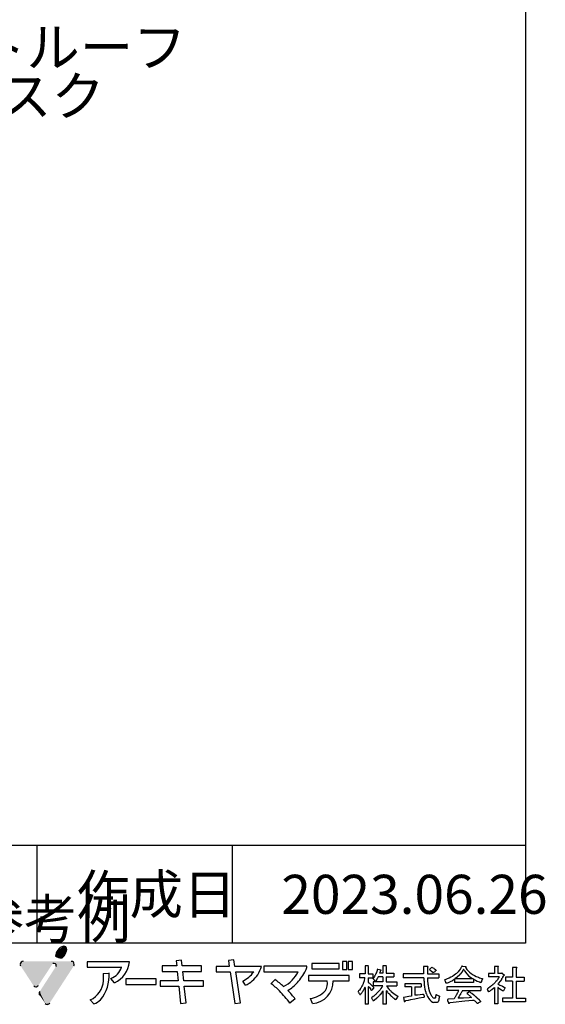
# Model space of a CAD drawing. Extents: x 14 to 286, y 11 to 197.
# Drawn here: x 232 to 286, y 11 to 112 of the extents above; entities that cross this region are included whole.
import ezdxf

# ---------------------------------------------------------------- set-up
doc = ezdxf.new("R2010")
doc.units = 0
doc.header["$MEASUREMENT"] = 0
doc.layers.add('_E-E_', color=7, linetype='CONTINUOUS')
doc.layers.add('_F-F_', color=7, linetype='CONTINUOUS')
doc.styles.get("Standard").update_dxf_attribs({"font": 'txt', "bigfont": 'bigfont.shx'})

msp = doc.modelspace()

# ---------------------------------------------------------------- linework, layer by layer
at = {"layer": '_F-F_', "color": 7, "linetype": 'Continuous'}
for p, q in [((283.5, 197), (283.5, 17)), ((283.5, 27), (163.5, 27)), ((233.5, 17), (233.5, 27)), ((253.5, 17), (253.5, 27)), ((283.5, 17), (13.5, 17)), ((248.29, 15.25), (247.73, 15.19)), ((247.73, 15.19), (247.78, 14.66)), ((248.35, 14.66), (248.29, 15.25)), ((253.64, 15.29), (253.08, 15.23)), ((253.08, 15.23), (253.17, 14.62)), ((253.74, 14.62), (253.64, 15.29)), ((242.95, 15.09), (238.61, 15.09)), ((238.61, 15.09), (238.61, 14.53)), ((238.61, 14.53), (242.15, 14.53)), ((246.3, 14.66), (246.3, 14.09)), ((247.78, 14.66), (246.3, 14.66)), ((250.34, 14.66), (248.35, 14.66)), ((250.33, 14.09), (250.34, 14.66)), ((251.82, 14.62), (251.82, 14.06)), ((253.17, 14.62), (251.82, 14.62)), ((256.48, 14.62), (253.74, 14.62)), ((261.11, 14.64), (256.72, 14.64)), ((256.72, 14.64), (256.72, 14.07)), ((261.62, 14.93), (261.62, 14.36)), ((264.41, 14.93), (261.62, 14.93)), ((261.62, 14.36), (264.41, 14.36)), ((264.41, 14.36), (264.41, 14.93)), ((264.77, 15.13), (264.77, 14.3)), ((265.19, 15.13), (264.77, 15.13)), ((264.77, 14.3), (265.19, 14.3)), ((265.19, 14.3), (265.19, 15.13)), ((265.35, 15.13), (265.35, 14.3)), ((265.77, 15.13), (265.35, 15.13)), ((265.35, 14.3), (265.77, 14.3)), ((265.77, 14.3), (265.77, 15.13)), ((267.38, 14.69), (267.07, 14.69)), ((267.07, 14.69), (267.07, 13.85)), ((267.38, 14.69), (267.44, 14.64)), ((267.4, 14.6), (267.39, 14.56)), ((267.39, 14.56), (267.39, 13.85)), ((267.44, 14.64), (267.4, 14.6)), ((268.3, 14.16), (268.28, 14.12)), ((268.32, 14.25), (268.3, 14.16)), ((268.34, 14.29), (268.32, 14.25)), ((268.35, 14.34), (268.34, 14.29)), ((268.38, 14.34), (268.35, 14.34)), ((268.38, 14.34), (268.55, 14.29)), ((268.55, 14.29), (268.7, 14.25)), ((268.64, 14.16), (268.63, 14.12)), ((268.7, 14.2), (268.64, 14.16)), ((268.7, 14.25), (268.7, 14.2)), ((269.22, 14.69), (268.9, 14.69)), ((268.9, 14.69), (268.9, 13.94)), ((269.22, 14.69), (269.28, 14.64)), ((269.28, 14.64), (269.23, 14.6)), ((269.23, 14.6), (269.23, 13.94)), ((273.49, 14.6), (273.07, 14.6)), ((273.07, 14.6), (273.07, 13.85)), ((273.51, 14.56), (273.45, 14.47)), ((273.45, 14.47), (273.45, 13.85)), ((273.49, 14.6), (273.51, 14.56)), ((273.7, 14.34), (273.65, 14.29)), ((273.65, 14.29), (273.7, 14.25)), ((273.81, 14.42), (273.7, 14.34)), ((273.7, 14.25), (273.78, 14.2)), ((273.78, 14.2), (273.84, 14.16)), ((273.85, 14.47), (273.81, 14.42)), ((273.84, 14.16), (274.06, 13.99)), ((273.91, 14.51), (273.85, 14.47)), ((273.95, 14.51), (273.91, 14.51)), ((273.95, 14.51), (274.1, 14.42)), ((274.1, 14.42), (274.16, 14.38)), ((274.16, 14.38), (274.23, 14.34)), ((274.23, 14.34), (274.28, 14.29)), ((274.36, 14.2), (274.25, 14.12)), ((274.28, 14.29), (274.32, 14.25)), ((274.32, 14.25), (274.36, 14.2)), ((276.66, 14.16), (276.6, 14.07)), ((276.71, 14.2), (276.66, 14.16)), ((276.8, 14.34), (276.71, 14.2)), ((276.83, 14.38), (276.8, 14.34)), ((276.89, 14.47), (276.83, 14.38)), ((276.91, 14.51), (276.89, 14.47)), ((276.95, 14.56), (276.91, 14.51)), ((276.99, 14.64), (276.95, 14.56)), ((277.06, 14.64), (276.99, 14.64)), ((277.06, 14.16), (277.04, 14.12)), ((277.06, 14.64), (277.36, 14.6)), ((277.09, 14.2), (277.06, 14.16)), ((277.11, 14.25), (277.09, 14.2)), ((277.14, 14.29), (277.11, 14.25)), ((277.18, 14.29), (277.14, 14.29)), ((277.18, 14.29), (277.2, 14.25)), ((277.2, 14.25), (277.23, 14.2)), ((277.23, 14.2), (277.25, 14.16)), ((277.25, 14.16), (277.49, 13.85)), ((277.36, 14.6), (277.41, 14.56)), ((277.41, 14.56), (277.36, 14.51)), ((277.36, 14.51), (277.38, 14.47)), ((277.38, 14.47), (277.51, 14.29)), ((277.51, 14.29), (277.59, 14.2)), ((277.59, 14.2), (277.63, 14.16)), ((277.63, 14.16), (277.67, 14.12)), ((280.72, 14.6), (280.34, 14.6)), ((280.34, 14.6), (280.34, 13.9)), ((280.68, 14.56), (280.67, 14.51)), ((280.67, 14.51), (280.67, 13.94)), ((280.72, 14.6), (280.68, 14.56)), ((282.6, 14.51), (282.17, 14.51)), ((282.17, 14.51), (282.17, 13.5)), ((282.58, 14.42), (282.56, 14.38)), ((282.56, 14.38), (282.56, 13.5)), ((282.62, 14.47), (282.58, 14.42)), ((282.6, 14.51), (282.62, 14.47)), ((240.27, 13.9), (240.87, 13.94)), ((241.43, 12.94), (241.05, 13.39)), ((245.69, 13.33), (242.56, 13.33)), ((242.56, 13.33), (242.56, 12.77)), ((245.69, 12.77), (245.69, 13.33)), ((246.09, 13.15), (246.09, 12.59)), ((247.94, 13.15), (246.09, 13.15)), ((246.3, 14.09), (247.84, 14.09)), ((247.84, 14.09), (247.94, 13.15)), ((248.41, 14.09), (250.33, 14.09)), ((248.5, 13.15), (248.41, 14.09)), ((250.53, 13.15), (248.5, 13.15)), ((250.53, 12.59), (250.53, 13.15)), ((251.82, 14.06), (253.26, 14.06)), ((253.26, 14.06), (253.75, 10.8)), ((254.31, 10.88), (253.83, 14.06)), ((253.83, 14.06), (255.67, 14.06)), ((254.82, 12.68), (254.55, 13.11)), ((256.72, 14.07), (260.23, 14.07)), ((257.44, 12.86), (257.85, 13.26)), ((265.44, 13.7), (261.29, 13.7)), ((261.29, 13.7), (261.29, 13.13)), ((261.29, 13.13), (263.2, 13.13)), ((263.81, 13.13), (265.44, 13.13)), ((265.44, 13.13), (265.44, 13.7)), ((267.07, 13.85), (266.49, 13.85)), ((266.49, 13.85), (266.49, 13.46)), ((267.05, 13.46), (266.49, 13.46)), ((266.97, 13.15), (266.94, 13.02)), ((266.99, 13.2), (266.97, 13.15)), ((267.03, 13.33), (266.99, 13.2)), ((267.05, 13.46), (267.03, 13.37)), ((267.03, 13.37), (267.03, 13.33)), ((267.39, 13.85), (267.87, 13.85)), ((267.39, 13.46), (267.39, 12.98)), ((267.39, 13.46), (267.87, 13.46)), ((267.9, 13.41), (267.86, 13.37)), ((267.86, 13.37), (267.99, 13.24)), ((267.87, 13.85), (267.87, 13.46)), ((268.03, 13.59), (267.9, 13.41)), ((267.99, 13.24), (268.02, 13.2)), ((268.02, 13.2), (268.11, 13.11)), ((268.08, 13.68), (268.03, 13.59)), ((268.11, 13.72), (268.08, 13.68)), ((268.18, 13.85), (268.11, 13.72)), ((268.27, 13.28), (268.13, 13.11)), ((268.19, 13.9), (268.18, 13.85)), ((268.23, 13.99), (268.19, 13.9)), ((268.24, 14.03), (268.23, 13.99)), ((268.27, 14.07), (268.24, 14.03)), ((268.28, 14.12), (268.27, 14.07)), ((268.31, 13.37), (268.27, 13.28)), ((268.34, 13.41), (268.31, 13.37)), ((268.41, 13.55), (268.34, 13.41)), ((268.9, 13.55), (268.41, 13.55)), ((268.58, 13.99), (268.56, 13.94)), ((268.9, 13.94), (268.56, 13.94)), ((268.61, 14.07), (268.58, 13.99)), ((268.63, 14.12), (268.61, 14.07)), ((268.9, 13.55), (268.9, 13.02)), ((269.23, 13.94), (270.02, 13.94)), ((269.23, 13.55), (269.23, 13.02)), ((269.23, 13.55), (270.02, 13.55)), ((270.02, 13.94), (270.02, 13.55)), ((273.07, 13.85), (270.98, 13.85)), ((270.98, 13.85), (270.98, 13.46)), ((273.08, 13.46), (270.98, 13.46)), ((273.08, 13.46), (273.08, 13.41)), ((273.08, 13.41), (273.09, 13.37)), ((273.09, 13.37), (273.09, 13.15)), ((273.09, 13.15), (273.11, 13.11)), ((273.45, 13.85), (274.64, 13.85)), ((273.45, 13.46), (273.45, 13.37)), ((273.45, 13.46), (274.64, 13.46)), ((273.45, 13.37), (273.46, 13.33)), ((273.46, 13.33), (273.46, 13.24)), ((273.46, 13.24), (273.47, 13.2)), ((273.47, 13.2), (273.47, 13.11)), ((274.09, 13.99), (274.06, 13.99)), ((274.2, 14.07), (274.09, 13.99)), ((274.25, 14.12), (274.2, 14.07)), ((274.64, 13.85), (274.64, 13.46)), ((275.33, 13.28), (275.22, 13.24)), ((275.22, 13.24), (275.24, 13.2)), ((275.24, 13.2), (275.26, 13.15)), ((275.26, 13.15), (275.27, 13.11)), ((275.47, 13.33), (275.33, 13.28)), ((275.69, 13.41), (275.47, 13.33)), ((275.86, 13.5), (275.69, 13.41)), ((276.01, 13.15), (275.78, 13.02)), ((276.01, 13.59), (275.86, 13.5)), ((276.21, 13.72), (276.01, 13.59)), ((276.21, 13.28), (276.01, 13.15)), ((276.32, 13.81), (276.21, 13.72)), ((276.24, 13.28), (276.21, 13.28)), ((276.24, 13.28), (276.24, 12.98)), ((276.5, 13.5), (276.28, 13.33)), ((278.14, 13.33), (276.28, 13.33)), ((276.37, 13.85), (276.32, 13.81)), ((276.42, 13.9), (276.37, 13.85)), ((276.6, 14.07), (276.42, 13.9)), ((276.76, 13.77), (276.5, 13.5)), ((276.79, 13.81), (276.76, 13.77)), ((276.84, 13.85), (276.79, 13.81)), ((277.04, 14.12), (276.84, 13.85)), ((277.49, 13.85), (277.7, 13.63)), ((277.67, 14.12), (277.73, 14.07)), ((277.7, 13.63), (277.87, 13.5)), ((277.73, 14.07), (277.77, 14.03)), ((277.77, 14.03), (277.94, 13.9)), ((277.87, 13.5), (278.07, 13.37)), ((277.94, 13.9), (278.13, 13.77)), ((278.07, 13.37), (278.14, 13.33)), ((278.13, 13.77), (278.29, 13.68)), ((278.23, 13.28), (278.17, 13.28)), ((278.17, 13.28), (278.17, 12.98)), ((278.23, 13.28), (278.39, 13.2)), ((278.29, 13.68), (278.46, 13.59)), ((278.39, 13.2), (278.56, 13.11)), ((278.46, 13.59), (278.68, 13.5)), ((278.68, 13.5), (278.8, 13.46)), ((278.8, 13.46), (278.94, 13.41)), ((278.94, 13.41), (279.1, 13.37)), ((279.03, 13.2), (278.99, 13.11)), ((279.04, 13.24), (279.03, 13.2)), ((279.09, 13.33), (279.04, 13.24)), ((279.1, 13.37), (279.09, 13.33)), ((280.34, 13.9), (279.7, 13.9)), ((279.7, 13.9), (279.7, 13.55)), ((280.82, 13.55), (279.7, 13.55)), ((280.55, 13.15), (280.48, 13.06)), ((280.59, 13.2), (280.55, 13.15)), ((280.66, 13.28), (280.59, 13.2)), ((280.68, 13.33), (280.66, 13.28)), ((280.67, 13.94), (280.69, 13.9)), ((280.75, 13.41), (280.68, 13.33)), ((281.06, 13.9), (280.69, 13.9)), ((280.77, 13.46), (280.75, 13.41)), ((280.8, 13.5), (280.77, 13.46)), ((280.82, 13.55), (280.8, 13.5)), ((280.93, 13.15), (280.91, 13.11)), ((281.03, 13.28), (280.93, 13.15)), ((281.05, 13.33), (281.03, 13.28)), ((281.09, 13.37), (281.05, 13.33)), ((281.09, 13.94), (281.06, 13.9)), ((281.12, 13.94), (281.09, 13.94)), ((281.13, 13.46), (281.09, 13.37)), ((281.12, 13.94), (281.34, 13.72)), ((281.16, 13.5), (281.13, 13.46)), ((281.23, 13.63), (281.16, 13.5)), ((281.29, 13.68), (281.23, 13.63)), ((281.34, 13.72), (281.29, 13.68)), ((282.17, 13.5), (281.44, 13.5)), ((281.44, 13.5), (281.44, 13.11)), ((282.56, 13.5), (283.35, 13.5)), ((283.35, 13.5), (283.35, 13.11)), ((242.56, 12.77), (245.69, 12.77)), ((246.09, 12.59), (248, 12.59)), ((248, 12.59), (248.18, 10.81)), ((248.56, 12.59), (250.53, 12.59)), ((248.74, 10.89), (248.56, 12.59)), ((266.44, 12.14), (266.41, 12.1)), ((266.49, 12.19), (266.44, 12.14)), ((266.62, 12.36), (266.49, 12.19)), ((266.64, 12.4), (266.62, 12.36)), ((266.67, 12.45), (266.64, 12.4)), ((266.72, 12.54), (266.67, 12.45)), ((266.75, 12.58), (266.72, 12.54)), ((266.82, 12.71), (266.75, 12.58)), ((266.83, 12.76), (266.82, 12.71)), ((266.87, 12.84), (266.83, 12.76)), ((266.88, 12.14), (266.84, 12.05)), ((266.88, 12.89), (266.87, 12.84)), ((266.9, 12.93), (266.88, 12.89)), ((266.92, 12.19), (266.88, 12.14)), ((266.92, 12.98), (266.9, 12.93)), ((266.94, 13.02), (266.92, 12.98)), ((266.98, 12.32), (266.92, 12.19)), ((266.99, 12.36), (266.98, 12.32)), ((267.04, 12.45), (266.99, 12.36)), ((267.07, 12.45), (267.04, 12.45)), ((267.07, 12.45), (267.07, 10.74)), ((267.39, 12.98), (267.52, 12.89)), ((267.44, 12.54), (267.39, 12.54)), ((267.39, 12.54), (267.39, 10.74)), ((267.44, 12.54), (267.49, 12.49)), ((267.49, 12.49), (267.62, 12.32)), ((267.52, 12.89), (267.68, 12.76)), ((267.62, 12.32), (267.64, 12.27)), ((267.64, 12.27), (267.67, 12.23)), ((267.67, 12.23), (267.69, 12.19)), ((267.68, 12.76), (267.9, 12.54)), ((267.69, 12.19), (267.73, 12.14)), ((267.76, 12.19), (267.73, 12.14)), ((267.8, 12.23), (267.76, 12.19)), ((267.97, 12.45), (267.8, 12.23)), ((268.9, 13.02), (267.89, 13.02)), ((267.89, 13.02), (267.89, 12.62)), ((268.88, 12.62), (267.89, 12.62)), ((267.9, 12.54), (267.97, 12.45)), ((268.13, 13.11), (268.11, 13.11)), ((268.61, 12.23), (268.51, 12.1)), ((268.65, 12.27), (268.61, 12.23)), ((268.68, 12.32), (268.65, 12.27)), ((268.7, 12.36), (268.68, 12.32)), ((268.8, 12.49), (268.7, 12.36)), ((268.83, 12.54), (268.8, 12.49)), ((268.86, 12.58), (268.83, 12.54)), ((268.88, 12.62), (268.86, 12.58)), ((269.23, 13.02), (270.31, 13.02)), ((269.26, 12.62), (269.29, 12.58)), ((269.26, 12.62), (270.31, 12.62)), ((269.29, 12.58), (269.48, 12.32)), ((269.48, 12.32), (269.53, 12.27)), ((269.53, 12.27), (269.56, 12.23)), ((269.56, 12.23), (269.65, 12.14)), ((269.65, 12.14), (269.7, 12.1)), ((270.31, 13.02), (270.31, 12.62)), ((272.83, 12.84), (271.15, 12.84)), ((271.15, 12.84), (271.15, 12.54)), ((271.83, 12.54), (271.15, 12.54)), ((271.83, 12.54), (271.83, 11.57)), ((272.16, 12.54), (272.16, 11.66)), ((272.16, 12.52), (272.83, 12.52)), ((272.83, 12.84), (272.83, 12.52)), ((273.11, 13.11), (273.11, 12.98)), ((273.11, 12.98), (273.12, 12.93)), ((273.12, 12.93), (273.12, 12.84)), ((273.12, 12.84), (273.13, 12.8)), ((273.13, 12.8), (273.13, 12.76)), ((273.13, 12.76), (273.14, 12.71)), ((273.14, 12.71), (273.14, 12.67)), ((273.14, 12.67), (273.15, 12.62)), ((273.15, 12.62), (273.15, 12.58)), ((273.15, 12.58), (273.17, 12.49)), ((273.17, 12.49), (273.17, 12.45)), ((273.17, 12.45), (273.2, 12.32)), ((273.2, 12.32), (273.2, 12.27)), ((273.2, 12.27), (273.26, 12.05)), ((273.47, 13.11), (273.48, 13.06)), ((273.48, 13.06), (273.48, 13.02)), ((273.48, 13.02), (273.49, 12.98)), ((273.49, 12.98), (273.49, 12.89)), ((273.49, 12.89), (273.5, 12.84)), ((273.5, 12.84), (273.5, 12.8)), ((273.5, 12.8), (273.52, 12.71)), ((273.52, 12.71), (273.52, 12.67)), ((273.52, 12.67), (273.53, 12.62)), ((273.53, 12.62), (273.53, 12.58)), ((273.53, 12.58), (273.57, 12.45)), ((273.57, 12.45), (273.57, 12.4)), ((273.57, 12.4), (273.63, 12.14)), ((273.63, 12.14), (273.65, 12.1)), ((275.27, 13.11), (275.29, 13.06)), ((275.29, 13.06), (275.3, 13.02)), ((275.3, 13.02), (275.32, 12.98)), ((275.32, 12.98), (275.33, 12.93)), ((275.33, 12.93), (275.36, 12.89)), ((275.48, 12.89), (275.36, 12.89)), ((278.93, 12.54), (275.43, 12.54)), ((275.43, 12.54), (275.43, 12.14)), ((276.66, 12.14), (275.43, 12.14)), ((275.59, 12.93), (275.48, 12.89)), ((275.78, 13.02), (275.59, 12.93)), ((278.17, 12.98), (276.24, 12.98)), ((276.66, 12.14), (276.63, 12.1)), ((277.06, 12.14), (277.01, 12.05)), ((277.06, 12.14), (278.93, 12.14)), ((278.56, 13.11), (278.78, 13.02)), ((278.78, 13.02), (278.91, 12.98)), ((278.93, 12.98), (278.91, 12.98)), ((278.98, 13.06), (278.93, 12.98)), ((278.93, 12.54), (278.93, 12.14)), ((278.99, 13.11), (278.98, 13.06)), ((279.63, 12.36), (279.56, 12.32)), ((279.56, 12.32), (279.6, 12.23)), ((279.6, 12.23), (279.61, 12.19)), ((279.61, 12.19), (279.7, 12.01)), ((279.7, 12.4), (279.63, 12.36)), ((279.9, 12.54), (279.7, 12.4)), ((279.93, 12.14), (279.8, 12.05)), ((279.95, 12.58), (279.9, 12.54)), ((279.99, 12.19), (279.93, 12.14)), ((280.02, 12.62), (279.95, 12.58)), ((280.05, 12.23), (279.99, 12.19)), ((280.13, 12.71), (280.02, 12.62)), ((280.27, 12.4), (280.05, 12.23)), ((280.17, 12.76), (280.13, 12.71)), ((280.23, 12.8), (280.17, 12.76)), ((280.4, 12.98), (280.23, 12.8)), ((280.32, 12.45), (280.27, 12.4)), ((280.34, 12.45), (280.32, 12.45)), ((280.34, 12.45), (280.34, 10.78)), ((280.44, 13.02), (280.4, 12.98)), ((280.48, 13.06), (280.44, 13.02)), ((280.7, 12.84), (280.67, 12.8)), ((280.67, 12.8), (280.76, 12.76)), ((280.69, 12.45), (280.67, 12.45)), ((280.67, 12.45), (280.67, 10.78)), ((280.69, 12.45), (280.77, 12.4)), ((280.75, 12.89), (280.7, 12.84)), ((280.91, 13.11), (280.75, 12.89)), ((280.76, 12.76), (280.88, 12.71)), ((280.77, 12.4), (281.03, 12.23)), ((280.88, 12.71), (281.07, 12.62)), ((281.03, 12.23), (281.14, 12.14)), ((281.07, 12.62), (281.16, 12.58)), ((281.14, 12.14), (281.21, 12.1)), ((281.16, 12.58), (281.32, 12.49)), ((281.4, 12.4), (281.25, 12.1)), ((281.32, 12.49), (281.38, 12.45)), ((281.38, 12.45), (281.4, 12.4)), ((282.17, 13.11), (281.44, 13.11)), ((282.17, 13.11), (282.17, 11.35)), ((282.56, 13.11), (282.56, 11.35)), ((282.56, 13.11), (283.35, 13.11)), ((239.31, 10.78), (238.93, 11.18)), ((259.92, 11.28), (259.38, 10.86)), ((261.7, 10.82), (261.47, 11.32)), ((266.41, 12.1), (266.37, 12.05)), ((266.37, 12.05), (266.37, 12.01)), ((266.37, 12.01), (266.39, 11.97)), ((266.39, 11.97), (266.42, 11.92)), ((266.42, 11.92), (266.44, 11.88)), ((266.44, 11.88), (266.48, 11.83)), ((266.48, 11.83), (266.5, 11.79)), ((266.5, 11.79), (266.53, 11.75)), ((266.53, 11.75), (266.55, 11.7)), ((266.58, 11.7), (266.55, 11.7)), ((266.61, 11.75), (266.58, 11.7)), ((266.65, 11.79), (266.61, 11.75)), ((266.75, 11.92), (266.65, 11.79)), ((266.77, 11.97), (266.75, 11.92)), ((266.84, 12.05), (266.77, 11.97)), ((267.89, 11.53), (267.73, 11.4)), ((267.73, 11.4), (267.79, 11.26)), ((267.79, 11.26), (267.83, 11.22)), ((267.83, 11.22), (267.89, 11.09)), ((267.96, 11.57), (267.89, 11.53)), ((267.99, 11.13), (267.93, 11.09)), ((268.01, 11.61), (267.96, 11.57)), ((268.27, 11.35), (267.99, 11.13)), ((268.06, 11.66), (268.01, 11.61)), ((268.11, 11.7), (268.06, 11.66)), ((268.16, 11.75), (268.11, 11.7)), ((268.21, 11.79), (268.16, 11.75)), ((268.39, 11.97), (268.21, 11.79)), ((268.53, 11.61), (268.27, 11.35)), ((268.42, 12.01), (268.39, 11.97)), ((268.51, 12.1), (268.42, 12.01)), ((268.56, 11.66), (268.53, 11.61)), ((268.61, 11.7), (268.56, 11.66)), ((268.77, 11.92), (268.61, 11.7)), ((268.79, 11.97), (268.77, 11.92)), ((268.83, 12.01), (268.79, 11.97)), ((268.85, 12.05), (268.83, 12.01)), ((268.88, 12.1), (268.85, 12.05)), ((268.9, 12.1), (268.88, 12.1)), ((268.9, 12.1), (268.9, 10.74)), ((269.28, 12.1), (269.23, 12.1)), ((269.23, 12.1), (269.23, 10.74)), ((269.28, 12.1), (269.37, 11.97)), ((269.37, 11.97), (269.42, 11.92)), ((269.42, 11.92), (269.45, 11.88)), ((269.45, 11.88), (269.49, 11.83)), ((269.49, 11.83), (269.53, 11.79)), ((269.53, 11.79), (269.7, 11.61)), ((269.7, 12.1), (269.75, 12.05)), ((269.7, 11.61), (269.76, 11.57)), ((269.75, 12.05), (270.02, 11.83)), ((269.76, 11.57), (269.8, 11.53)), ((269.8, 11.53), (269.91, 11.44)), ((269.91, 11.44), (269.96, 11.4)), ((269.96, 11.4), (270.01, 11.35)), ((270.01, 11.35), (270.08, 11.31)), ((270.02, 11.83), (270.35, 11.61)), ((270.08, 11.31), (270.19, 11.22)), ((270.24, 11.22), (270.19, 11.22)), ((270.35, 11.44), (270.24, 11.22)), ((270.35, 11.61), (270.43, 11.57)), ((270.38, 11.48), (270.35, 11.44)), ((270.43, 11.57), (270.38, 11.48)), ((271.2, 11.48), (271, 11.44)), ((271, 11.44), (271.04, 11.26)), ((271.04, 11.26), (271.04, 11.22)), ((271.04, 11.22), (271.09, 11.04)), ((271.57, 11.53), (271.2, 11.48)), ((271.48, 11.13), (271.23, 11.09)), ((271.72, 11.18), (271.48, 11.13)), ((271.83, 11.57), (271.57, 11.53)), ((272.18, 11.26), (271.72, 11.18)), ((272.45, 11.66), (272.16, 11.66)), ((272.62, 11.35), (272.18, 11.26)), ((272.71, 11.7), (272.45, 11.66)), ((273.04, 11.44), (272.62, 11.35)), ((272.95, 11.75), (272.71, 11.7)), ((273.07, 11.75), (272.95, 11.75)), ((273.12, 11.48), (273.04, 11.44)), ((273.07, 11.75), (273.08, 11.7)), ((273.08, 11.7), (273.08, 11.66)), ((273.08, 11.66), (273.11, 11.57)), ((273.11, 11.57), (273.11, 11.53)), ((273.11, 11.53), (273.12, 11.48)), ((273.26, 12.05), (273.28, 12.01)), ((273.28, 12.01), (273.31, 11.88)), ((273.31, 11.88), (273.34, 11.83)), ((273.34, 11.83), (273.35, 11.79)), ((273.35, 11.79), (273.41, 11.66)), ((273.41, 11.66), (273.42, 11.61)), ((273.42, 11.61), (273.45, 11.57)), ((273.45, 11.57), (273.48, 11.53)), ((273.48, 11.53), (273.52, 11.44)), ((273.52, 11.44), (273.56, 11.4)), ((273.56, 11.4), (273.58, 11.35)), ((273.58, 11.35), (273.71, 11.18)), ((273.65, 12.1), (273.68, 12.01)), ((273.68, 12.01), (273.7, 11.97)), ((273.7, 11.97), (273.71, 11.92)), ((273.71, 11.92), (273.84, 11.66)), ((273.71, 11.18), (273.8, 11.09)), ((273.84, 11.66), (273.87, 11.61)), ((273.87, 11.61), (273.9, 11.57)), ((273.9, 11.57), (273.93, 11.53)), ((273.93, 11.53), (273.97, 11.48)), ((273.97, 11.48), (274.01, 11.44)), ((274.01, 11.44), (274.06, 11.4)), ((274.06, 11.4), (274.14, 11.35)), ((274.24, 11.35), (274.14, 11.35)), ((274.27, 11.4), (274.24, 11.35)), ((274.29, 11.44), (274.27, 11.4)), ((274.3, 11.53), (274.29, 11.48)), ((274.29, 11.48), (274.29, 11.44)), ((274.31, 11.61), (274.3, 11.57)), ((274.3, 11.57), (274.3, 11.53)), ((274.39, 11.7), (274.31, 11.7)), ((274.31, 11.7), (274.31, 11.61)), ((274.39, 11.7), (274.48, 11.66)), ((274.48, 11.66), (274.68, 11.57)), ((274.61, 11.13), (274.6, 11.09)), ((274.63, 11.26), (274.61, 11.18)), ((274.61, 11.18), (274.61, 11.13)), ((274.65, 11.4), (274.63, 11.31)), ((274.63, 11.31), (274.63, 11.26)), ((274.68, 11.53), (274.65, 11.44)), ((274.65, 11.44), (274.65, 11.4)), ((274.68, 11.57), (274.68, 11.53)), ((275.58, 11.26), (275.5, 11.22)), ((275.5, 11.22), (275.51, 11.18)), ((275.51, 11.18), (275.53, 11.13)), ((275.53, 11.13), (275.6, 10.87)), ((276.2, 11.31), (275.58, 11.26)), ((276.27, 11.44), (276.2, 11.31)), ((276.3, 11.48), (276.27, 11.44)), ((276.39, 11.66), (276.3, 11.48)), ((276.42, 11.7), (276.39, 11.66)), ((276.51, 11.88), (276.42, 11.7)), ((276.54, 11.92), (276.51, 11.88)), ((276.63, 12.1), (276.54, 11.92)), ((276.62, 11.4), (276.59, 11.35)), ((277.14, 11.35), (276.59, 11.35)), ((276.66, 11.48), (276.62, 11.4)), ((276.69, 11.53), (276.66, 11.48)), ((276.72, 11.57), (276.69, 11.53)), ((276.75, 11.61), (276.72, 11.57)), ((276.79, 11.7), (276.75, 11.61)), ((276.83, 11.75), (276.79, 11.7)), ((276.85, 11.79), (276.83, 11.75)), ((276.88, 11.83), (276.85, 11.79)), ((276.93, 11.92), (276.88, 11.83)), ((276.96, 11.97), (276.93, 11.92)), ((276.98, 12.01), (276.96, 11.97)), ((277.01, 12.05), (276.98, 12.01)), ((277.74, 11.4), (277.14, 11.35)), ((277.77, 12.01), (277.51, 11.83)), ((277.51, 11.83), (277.55, 11.79)), ((277.55, 11.79), (277.88, 11.53)), ((278.09, 11.13), (277.69, 11.09)), ((277.98, 11.44), (277.74, 11.4)), ((277.81, 12.01), (277.77, 12.01)), ((277.81, 12.01), (277.92, 11.92)), ((277.88, 11.53), (277.92, 11.48)), ((277.92, 11.92), (277.99, 11.88)), ((277.92, 11.48), (277.98, 11.44)), ((277.99, 11.88), (278.21, 11.7)), ((278.26, 11.13), (278.09, 11.13)), ((278.21, 11.7), (278.25, 11.66)), ((278.25, 11.66), (278.36, 11.57)), ((278.26, 11.13), (278.31, 11.09)), ((278.36, 11.57), (278.41, 11.53)), ((278.41, 11.53), (278.46, 11.48)), ((278.46, 11.48), (278.55, 11.4)), ((278.55, 11.4), (278.6, 11.35)), ((278.6, 11.35), (278.74, 11.22)), ((278.74, 11.22), (278.77, 11.18)), ((278.77, 11.18), (278.81, 11.13)), ((278.81, 11.13), (278.88, 11.04)), ((279.72, 12.01), (279.7, 12.01)), ((279.8, 12.05), (279.72, 12.01)), ((281.16, 11.35), (281.16, 11)), ((282.17, 11.35), (281.16, 11.35)), ((281.25, 12.1), (281.21, 12.1)), ((282.56, 11.35), (283.5, 11.35)), ((283.5, 11.35), (283.5, 11)), ((248.18, 10.81), (248.74, 10.89)), ((253.75, 10.8), (254.31, 10.88)), ((267.39, 10.74), (267.07, 10.74)), ((267.93, 11.09), (267.89, 11.09)), ((269.23, 10.74), (268.9, 10.74)), ((271.09, 11.04), (271.12, 11)), ((271.15, 11), (271.12, 11)), ((271.17, 11.04), (271.15, 11)), ((271.23, 11.09), (271.17, 11.04)), ((273.8, 11.09), (273.85, 11.04)), ((273.85, 11.04), (273.98, 10.96)), ((273.98, 10.96), (274.09, 10.91)), ((274.47, 10.91), (274.09, 10.91)), ((274.52, 10.96), (274.47, 10.91)), ((274.55, 11), (274.52, 10.96)), ((274.6, 11.09), (274.55, 11)), ((275.6, 10.87), (275.63, 10.82)), ((275.67, 10.82), (275.63, 10.82)), ((275.74, 10.87), (275.67, 10.82)), ((276.1, 10.91), (275.74, 10.87)), ((277.29, 11.04), (276.1, 10.91)), ((277.69, 11.09), (277.29, 11.04)), ((278.31, 11.09), (278.36, 11.04)), ((278.36, 11.04), (278.4, 11)), ((278.4, 11), (278.44, 10.96)), ((278.44, 10.96), (278.47, 10.91)), ((278.47, 10.91), (278.52, 10.87)), ((278.52, 10.87), (278.55, 10.82)), ((278.62, 10.82), (278.55, 10.82)), ((278.69, 10.87), (278.62, 10.82)), ((278.82, 10.96), (278.69, 10.87)), ((278.9, 11), (278.82, 10.96)), ((278.88, 11.04), (278.9, 11)), ((280.67, 10.78), (280.34, 10.78)), ((283.5, 11), (281.16, 11))]:
    msp.add_line(p, q, dxfattribs=at)
at = {"layer": '_F-F_', "color": 1, "linetype": 'Continuous'}
for centre, radius, start, end in [((237.18, 15.31), 1.85, 148.3296, 168.9007), ((236.36, 15.77), 0.921, 100.873, 146.1127), ((236.24, 16.37), 0.306, 53.8564, 99.0961), ((234.72, 16.71), 1.85, 328.4063, 348.9774), ((236.05, 16.3), 0.486, 6.2153, 40.3384), ((232.07, 14.83), 0.31, 90.4588, 179.6333), ((236, 16.62), 1.15, 235.982, 270.105), ((235.64, 16.15), 0.774, 298.3751, 328.0027), ((236.98, 14.82), 0.312, 0.8604, 90.0349), ((232.07, 14.83), 0.314, 180.9706, 208.3417), ((235.19, 14.45), 0.469, 66.5707, 102.9318), ((235.21, 14.72), 0.239, 1.0418, 44.0736), ((235.23, 14.71), 0.217, 328.1385, 2.2615), ((237.03, 14.81), 0.26, 324.3608, 2.953), ((233.36, 12.84), 0.31, 224.2782, 269.5179), ((233.36, 12.84), 0.311, 270.5519, 326.6968), ((233.99, 11.86), 0.293, 143.8809, 180.242), ((234, 11.86), 0.309, 180.0229, 214.1459), ((234.53, 11.04), 0.311, 226.6065, 269.6384), ((234.53, 11.04), 0.308, 270.1136, 328.4104)]:
    msp.add_arc(centre, radius, start, end, dxfattribs=at)
at = {"layer": '_F-F_', "color": 7, "linetype": 'Continuous'}
for centre, radius, start, end in [((240.4, 15.11), 1.84, 290.5141, 341.4584), ((240.32, 15.33), 2.63, 294.8858, 354.6975), ((253.24, 15.57), 3.37, 327.6375, 343.6542), ((255.56, 17.05), 6.14, 318.372, 332.1066), ((259.61, 14.8), 1.51, 335.5011, 353.7968), ((237.94, 13.32), 2.36, 294.9583, 355.3966), ((236.75, 13.76), 4.13, 321.7022, 2.5181), ((236.42, 13.43), 3.88, 355.5913, 7.0409), ((253.31, 15.71), 2.88, 295.5654, 324.9409), ((253.41, 15.62), 3.26, 295.6413, 325.2689), ((251.93, 4.81), 10.31, 48.7006, 55.0281), ((257.08, 15.66), 3.52, 298.0803, 333.1921), ((261.54, 13.09), 2.28, 274.0982, 1.0379), ((261.64, 12.91), 1.58, 330.5144, 7.9511), ((251.63, 5.2), 9.61, 45.9854, 52.8589), ((248.44, 2.55), 13.74, 37.1939, 44.0673), ((255.5, 17.56), 6.54, 304.1408, 315.327), ((251.78, 5.06), 10.24, 37.3516, 43.8017), ((261.14, 13.8), 2.5, 277.4374, 318.2533), ((238.33, 13.08), 2.5, 293.1667, 311.4624)]:
    msp.add_arc(centre, radius, start, end, dxfattribs=at)
at = {"layer": '_F-F_', "color": 70, "linetype": 'Continuous'}
for points in [[(235.6, 16.28), (235.36, 15.66), (236.53, 16.35), (236.29, 15.74)], [(236.19, 16.67), (235.6, 16.28), (236.42, 16.62), (236.53, 16.35)], [(235.36, 15.66), (236, 15.47), (236.29, 15.74)]]:
    msp.add_solid(points, dxfattribs=at)
at = {"layer": '_F-F_', "color": 5, "linetype": 'Continuous'}
for points in [[(236.98, 15.14), (231.76, 14.83), (235.24, 14.94)], [(236.98, 15.14), (232.07, 15.13), (231.76, 14.83)], [(236.98, 15.14), (235.41, 14.6), (233.75, 12.03)], [(233.75, 12.03), (237.29, 14.83), (236.98, 15.14)], [(236.98, 15.14), (235.24, 14.94), (235.38, 14.88)], [(236.98, 15.14), (235.38, 14.88), (235.44, 14.81)], [(236.98, 15.14), (235.45, 14.65), (235.41, 14.6)], [(236.98, 15.14), (235.44, 14.81), (235.45, 14.65)], [(231.76, 14.83), (235.09, 14.91), (235.24, 14.94)], [(231.76, 14.83), (233.62, 12.67), (235.09, 14.91)], [(231.76, 14.83), (233.36, 12.53), (233.62, 12.67)], [(231.76, 14.83), (233.14, 12.62), (233.36, 12.53)], [(231.76, 14.83), (231.8, 14.68), (233.14, 12.62)], [(233.75, 12.03), (237.24, 14.66), (237.29, 14.83)], [(233.75, 12.03), (234.79, 10.88), (237.24, 14.66)], [(233.75, 12.03), (233.69, 11.86), (233.75, 11.68)], [(233.75, 12.03), (234.53, 10.73), (234.79, 10.88)], [(233.75, 12.03), (234.32, 10.82), (234.53, 10.73)], [(233.75, 12.03), (233.75, 11.68), (234.32, 10.82)]]:
    msp.add_solid(points, dxfattribs=at)

# ---------------------------------------------------------------- texts
at = {"layer": '_E-E_', "color": 7}
for s, p in [('リベットルーフ', (210.57, 106.78)), ('ＩＨディスク', (207.68, 101.78)), ('作成日', (237.5, 20)), ('2023.06.26', (258.5, 20)), ('入隅・立上りの参考例', (188.5, 17.5))]:
    msp.add_text(s, height=4, dxfattribs=at).set_placement(p)

doc.saveas('drawing.dxf')
